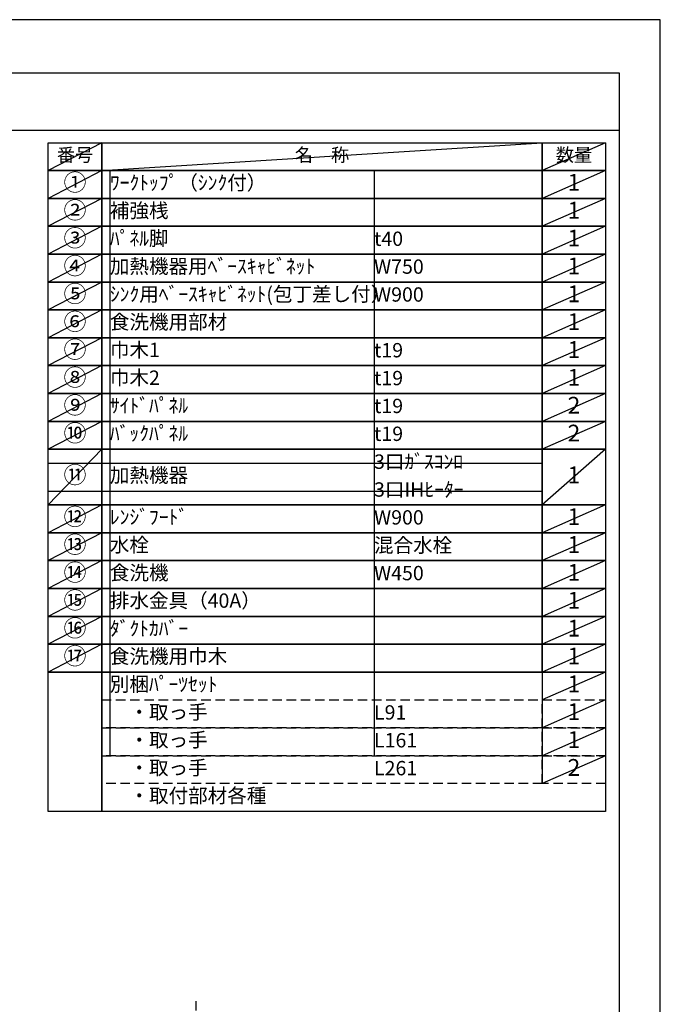
# Model space of a CAD drawing. Extents: x 0 to 26473, y -11045 to -2175.
# Drawn here: x 9940 to 12474, y -6093 to -2200 of the extents above; entities that cross this region are included whole.
import ezdxf

# ---------------------------------------------------------------- set-up
doc = ezdxf.new("R2010")
doc.units = 0
doc.header["$LTSCALE"] = 50
doc.header["$MEASUREMENT"] = 0
doc.linetypes.add('CENTER', pattern=[2, 1.25, -0.25, 0.25, -0.25])
doc.linetypes.add('DASHED', pattern=[0.75, 0.5, -0.25])
doc.layers.get('DEFPOINTS').update_dxf_attribs({"color": 146, "linetype": 'CONTINUOUS'})
for name, color, linetype in [('111-壁仕上', 3, 'CONTINUOUS'), ('160-文字', 254, 'CONTINUOUS'), ('190-図面外枠', 5, 'CONTINUOUS')]:
    doc.layers.add(name, color=color, linetype=linetype)
doc.styles.add('KH001', font='txt')

# ---------------------------------------------------------------- blocks, each defined once
blk = doc.blocks.new('A$C5D946DDC')
at = {"layer": '190-図面外枠'}
for p, q in [((271, 14349.3), (20519, 14349.3)), ((20519, 14349.3), (20519, 350.7))]:
    blk.add_line(p, q, dxfattribs=at)
at = {"layer": 'DEFPOINTS'}
blk.add_lwpolyline([(0, 0), (20790, 0), (20790, 14700), (0, 14700)], close=True, dxfattribs=at)

msp = doc.modelspace()

# ---------------------------------------------------------------- linework, layer by layer
at = {"layer": '111-壁仕上', "color": 253, "linetype": 'CENTER', "ltscale": 2}
msp.add_line((10637.59, -9916.81), (10637.59, -6080.47), dxfattribs=at)
at = {"layer": '160-文字', "color": 6}
msp.add_line((12007.32, -4779.48), (12007.32, -5220.12), dxfattribs=at)
for points in [[(10053.27, -2686.44), (10264.45, -2686.44), (10264.45, -2796.6), (10053.27, -2796.6)], [(10264.45, -2686.44), (12007.32, -2686.44), (12007.32, -2796.6), (10264.45, -2796.6)], [(12007.32, -2686.44), (12257.32, -2686.44), (12257.32, -2796.6), (12007.32, -2796.6)], [(10053.27, -2796.6), (10264.45, -2796.6), (10264.45, -2906.76), (10053.27, -2906.76)], [(10264.45, -2796.6), (12007.32, -2796.6), (12007.32, -2906.76), (10264.45, -2906.76)], [(12007.32, -2796.6), (12257.32, -2796.6), (12257.32, -2906.76), (12007.32, -2906.76)], [(10053.27, -2906.76), (10264.45, -2906.76), (10264.45, -3016.92), (10053.27, -3016.92)], [(10264.45, -2906.76), (12007.32, -2906.76), (12007.32, -3016.92), (10264.45, -3016.92)], [(12007.32, -2906.76), (12257.32, -2906.76), (12257.32, -3016.92), (12007.32, -3016.92)], [(10053.27, -3016.92), (10264.45, -3016.92), (10264.45, -3127.08), (10053.27, -3127.08)], [(10264.45, -3016.92), (12007.32, -3016.92), (12007.32, -3127.08), (10264.45, -3127.08)], [(12007.32, -3016.92), (12257.32, -3016.92), (12257.32, -3127.08), (12007.32, -3127.08)], [(10053.27, -3127.08), (10264.45, -3127.08), (10264.45, -3237.24), (10053.27, -3237.24)], [(10264.45, -3127.08), (12007.32, -3127.08), (12007.32, -3237.24), (10264.45, -3237.24)], [(12007.32, -3127.08), (12257.32, -3127.08), (12257.32, -3237.24), (12007.32, -3237.24)], [(10053.27, -3237.24), (10264.45, -3237.24), (10264.45, -3347.4), (10053.27, -3347.4)], [(10264.45, -3237.24), (12007.32, -3237.24), (12007.32, -3347.4), (10264.45, -3347.4)], [(12007.32, -3237.24), (12257.32, -3237.24), (12257.32, -3347.4), (12007.32, -3347.4)], [(10053.27, -3347.4), (10264.45, -3347.4), (10264.45, -3457.56), (10053.27, -3457.56)], [(10264.45, -3347.4), (12007.32, -3347.4), (12007.32, -3457.56), (10264.45, -3457.56)], [(12007.32, -3347.4), (12257.32, -3347.4), (12257.32, -3457.56), (12007.32, -3457.56)], [(10053.27, -3457.56), (10264.45, -3457.56), (10264.45, -3567.72), (10053.27, -3567.72)], [(10264.45, -3457.56), (12007.32, -3457.56), (12007.32, -3567.72), (10264.45, -3567.72)], [(12007.32, -3457.56), (12257.32, -3457.56), (12257.32, -3567.72), (12007.32, -3567.72)], [(10053.27, -3567.72), (10264.45, -3567.72), (10264.45, -3677.88), (10053.27, -3677.88)], [(10264.45, -3567.72), (12007.32, -3567.72), (12007.32, -3677.88), (10264.45, -3677.88)], [(12007.32, -3567.72), (12257.32, -3567.72), (12257.32, -3677.88), (12007.32, -3677.88)], [(10053.27, -3677.88), (10264.45, -3677.88), (10264.45, -3788.04), (10053.27, -3788.04)], [(10264.45, -3677.88), (12007.32, -3677.88), (12007.32, -3788.04), (10264.45, -3788.04)], [(12007.32, -3677.88), (12257.32, -3677.88), (12257.32, -3788.04), (12007.32, -3788.04)], [(10053.27, -3788.04), (10264.45, -3788.04), (10264.45, -3898.2), (10053.27, -3898.2)], [(10264.45, -3788.04), (12007.32, -3788.04), (12007.32, -3898.2), (10264.45, -3898.2)], [(12007.32, -3788.04), (12257.32, -3788.04), (12257.32, -3898.2), (12007.32, -3898.2)], [(10053.27, -3898.2), (10264.45, -3898.2), (10264.45, -4118.52), (10053.27, -4118.52)], [(10264.45, -3898.2), (12007.32, -3898.2), (12007.32, -4118.52), (10264.45, -4118.52)], [(12007.32, -3898.2), (12257.32, -3898.2), (12257.32, -4118.52), (12007.32, -4118.52)], [(10053.27, -4118.52), (10264.45, -4118.52), (10264.45, -4228.68), (10053.27, -4228.68)], [(10264.45, -4118.52), (12007.32, -4118.52), (12007.32, -4228.68), (10264.45, -4228.68)], [(12007.32, -4118.52), (12257.32, -4118.52), (12257.32, -4228.68), (12007.32, -4228.68)], [(10053.27, -4228.68), (10264.45, -4228.68), (10264.45, -4338.84), (10053.27, -4338.84)], [(10264.45, -4228.68), (12007.32, -4228.68), (12007.32, -4338.84), (10264.45, -4338.84)], [(12007.32, -4228.68), (12257.32, -4228.68), (12257.32, -4338.84), (12007.32, -4338.84)], [(10053.27, -4338.84), (10264.45, -4338.84), (10264.45, -4449), (10053.27, -4449)], [(10264.45, -4338.84), (12007.32, -4338.84), (12007.32, -4449), (10264.45, -4449)], [(12007.32, -4338.84), (12257.32, -4338.84), (12257.32, -4449), (12007.32, -4449)], [(10053.27, -4449), (10264.45, -4449), (10264.45, -4559.16), (10053.27, -4559.16)], [(10264.45, -4449), (12007.32, -4449), (12007.32, -4559.16), (10264.45, -4559.16)], [(12007.32, -4449), (12257.32, -4449), (12257.32, -4559.16), (12007.32, -4559.16)], [(10053.27, -4559.16), (10264.45, -4559.16), (10264.45, -4669.32), (10053.27, -4669.32)], [(10264.45, -4559.16), (12007.32, -4559.16), (12007.32, -4669.32), (10264.45, -4669.32)], [(12007.32, -4559.16), (12257.32, -4559.16), (12257.32, -4669.32), (12007.32, -4669.32)], [(10053.27, -4669.32), (10264.45, -4669.32), (10264.45, -4779.48), (10053.27, -4779.48)], [(10264.45, -4669.32), (12007.32, -4669.32), (12007.32, -4779.48), (10264.45, -4779.48)], [(12007.32, -4669.32), (12257.32, -4669.32), (12257.32, -4779.48), (12007.32, -4779.48)], [(10053.27, -4779.48), (10264.45, -4779.48), (10264.45, -5330.28), (10053.27, -5330.28)], [(10264.45, -4779.48), (12257.32, -4779.48), (12257.32, -5330.28), (10264.45, -5330.28)]]:
    msp.add_lwpolyline(points, close=True, dxfattribs=at)
at = {"layer": '160-文字', "linetype": 'DASHED', "ltscale": 1.5}
for points in [[(10264.45, -4889.64), (12007.32, -4889.64), (12007.32, -4999.8), (10264.45, -4999.8)], [(12007.32, -4889.64), (12257.32, -4889.64), (12257.32, -4999.8), (12007.32, -4999.8)], [(10264.45, -4999.8), (12007.32, -4999.8), (12007.32, -5109.96), (10264.45, -5109.96)], [(12007.32, -4999.8), (12257.32, -4999.8), (12257.32, -5109.96), (12007.32, -5109.96)], [(10264.45, -5109.96), (12007.32, -5109.96), (12007.32, -5220.12), (10264.45, -5220.12)], [(12007.32, -5109.96), (12257.32, -5109.96), (12257.32, -5220.12), (12007.32, -5220.12)]]:
    msp.add_lwpolyline(points, close=True, dxfattribs=at)
at = {"layer": '190-図面外枠'}
msp.add_lwpolyline([(162.58, -2636.44), (12311.4, -2636.44)], dxfattribs=at)
at = {"layer": 'DEFPOINTS'}
for p, q in [((10264.45, -2686.44), (10053.27, -2796.6)), ((10264.45, -2796.6), (12007.32, -2686.44)), ((12257.32, -2686.44), (12007.32, -2796.6)), ((10053.27, -2796.6), (12007.32, -2796.6)), ((10264.45, -2796.6), (10053.27, -2906.76)), ((10296.85, -2796.6), (10296.85, -5109.96)), ((11341.57, -2796.6), (11341.57, -5109.96)), ((12257.32, -2796.6), (12007.32, -2906.76)), ((10264.45, -2906.76), (10053.27, -3016.92)), ((12257.32, -2906.76), (12007.32, -3016.92)), ((10264.45, -3016.92), (10053.27, -3127.08)), ((12257.32, -3016.92), (12007.32, -3127.08)), ((10264.45, -3127.08), (10053.27, -3237.24)), ((12257.32, -3127.08), (12007.32, -3237.24)), ((10264.45, -3237.24), (10053.27, -3347.4)), ((12257.32, -3237.24), (12007.32, -3347.4)), ((10264.45, -3347.4), (10053.27, -3457.56)), ((12257.32, -3347.4), (12007.32, -3457.56)), ((10264.45, -3457.56), (10053.27, -3567.72)), ((12257.32, -3457.56), (12007.32, -3567.72)), ((10264.45, -3567.72), (10053.27, -3677.88)), ((12257.32, -3567.72), (12007.32, -3677.88)), ((10264.45, -3677.88), (10053.27, -3788.04)), ((12257.32, -3677.88), (12007.32, -3788.04)), ((10264.45, -3788.04), (10053.27, -3898.2)), ((12257.32, -3788.04), (12007.32, -3898.2)), ((10264.45, -3898.2), (10053.27, -4118.52)), ((12257.32, -3898.2), (12007.32, -4118.52)), ((10053.27, -3953.28), (12007.32, -3953.28)), ((10053.27, -4063.44), (12007.32, -4063.44)), ((10264.45, -4118.52), (10053.27, -4228.68)), ((12257.32, -4118.52), (12007.32, -4228.68)), ((10264.45, -4228.68), (10053.27, -4338.84)), ((12257.32, -4228.68), (12007.32, -4338.84)), ((10264.45, -4338.84), (10053.27, -4449)), ((12257.32, -4338.84), (12007.32, -4449)), ((10264.45, -4449), (10053.27, -4559.16)), ((12257.32, -4449), (12007.32, -4559.16)), ((10264.45, -4559.16), (10053.27, -4669.32)), ((12257.32, -4559.16), (12007.32, -4669.32)), ((10264.45, -4669.32), (10053.27, -4779.48)), ((12257.32, -4669.32), (12007.32, -4779.48)), ((12257.32, -4779.48), (12007.32, -4889.64)), ((12257.32, -4889.64), (12007.32, -4999.8)), ((12257.32, -4999.8), (12007.32, -5109.96)), ((12257.32, -5109.96), (12007.32, -5220.12))]:
    msp.add_line(p, q, dxfattribs=at)

# ---------------------------------------------------------------- block references
at = {"layer": '190-図面外枠', "xscale": 0.6000000000058208, "yscale": 0.6000000000058208, "zscale": 0.6000000000058208}
msp.add_blockref('A$C5D946DDC', (0, -11020), dxfattribs=at)

# ---------------------------------------------------------------- texts
at = {"layer": '160-文字', "style": 'KH001'}
for s, insert, char_height, attachment_point in [('番号', (10158.86, -2741.52), 52.65, 5), ('名\u3000称', (11135.88, -2741.52), 52.65, 5), ('数量', (12132.32, -2741.52), 52.65, 5), ('①', (10158.86, -2851.68), 66.42, 5), ('ﾜｰｸﾄｯﾌﾟ（ｼﾝｸ付）', (10296.85, -2851.68), 56.7, 4), ('1', (12132.32, -2851.68), 66.42, 5), ('②', (10158.86, -2961.84), 66.42, 5), ('補強桟', (10296.85, -2961.84), 56.7, 4), ('1', (12132.32, -2961.84), 66.42, 5), ('③', (10158.86, -3072), 66.42, 5), ('ﾊﾟﾈﾙ脚', (10296.85, -3072), 56.7, 4), ('1', (12132.32, -3072), 66.42, 5), ('t40', (11341.57, -3073.44), 56.7, 4), ('④', (10158.86, -3182.16), 66.42, 5), ('加熱機器用ﾍﾞｰｽｷｬﾋﾞﾈｯﾄ', (10296.85, -3182.16), 56.7, 4), ('W750', (11341.57, -3183.6), 56.7, 4), ('1', (12132.32, -3182.16), 66.42, 5), ('⑤', (10158.86, -3292.32), 66.42, 5), ('ｼﾝｸ用ﾍﾞｰｽｷｬﾋﾞﾈｯﾄ(包丁差し付）', (10296.85, -3292.32), 56.7, 4), ('W900', (11341.57, -3293.76), 56.7, 4), ('1', (12132.32, -3292.32), 66.42, 5), ('⑥', (10158.86, -3402.48), 66.42, 5), ('食洗機用部材', (10296.85, -3402.48), 56.7, 4), ('1', (12132.32, -3402.48), 66.42, 5), ('⑦', (10158.86, -3512.64), 66.42, 5), ('巾木1', (10296.85, -3512.64), 56.7, 4), ('t19', (11341.57, -3514.08), 56.7, 4), ('1', (12132.32, -3512.64), 66.42, 5), ('⑧', (10158.86, -3622.8), 66.42, 5), ('巾木2', (10296.85, -3622.8), 56.7, 4), ('1', (12132.32, -3622.8), 66.42, 5), ('t19', (11341.57, -3624.24), 56.7, 4), ('⑨', (10158.86, -3732.96), 66.42, 5), ('ｻｲﾄﾞﾊﾟﾈﾙ', (10296.85, -3732.96), 56.7, 4), ('t19', (11341.57, -3734.4), 56.7, 4), ('2', (12132.32, -3732.96), 66.42, 5), ('⑩', (10158.86, -3843.12), 66.42, 5), ('ﾊﾞｯｸﾊﾟﾈﾙ', (10296.85, -3843.12), 56.7, 4), ('t19', (11341.57, -3844.56), 56.7, 4), ('2', (12132.32, -3843.12), 66.42, 5), ('3口ｶﾞｽｺﾝﾛ', (11341.57, -3954.72), 56.7, 4), ('⑪', (10158.86, -4008.36), 66.42, 5), ('加熱機器', (10296.85, -4008.36), 56.7, 4), ('1', (12132.32, -4008.36), 66.42, 5), ('3口IHﾋｰﾀｰ', (11341.57, -4064.88), 56.7, 4), ('⑫', (10158.86, -4173.6), 66.42, 5), ('ﾚﾝｼﾞﾌｰﾄﾞ', (10296.85, -4173.6), 56.7, 4), ('W900', (11341.57, -4175.04), 56.7, 4), ('1', (12132.32, -4173.6), 66.42, 5), ('⑬', (10158.86, -4283.76), 66.42, 5), ('水栓', (10296.85, -4283.76), 56.7, 4), ('混合水栓', (11341.57, -4285.2), 56.7, 4), ('1', (12132.32, -4283.76), 66.42, 5), ('⑭', (10158.86, -4393.92), 66.42, 5), ('食洗機', (10296.85, -4393.92), 56.7, 4), ('W450', (11341.57, -4395.36), 56.7, 4), ('1', (12132.32, -4393.92), 66.42, 5), ('⑮', (10158.86, -4504.08), 66.42, 5), ('排水金具（40A）', (10296.85, -4504.08), 56.7, 4), ('1', (12132.32, -4504.08), 66.42, 5), ('⑯', (10158.86, -4614.24), 66.42, 5), ('ﾀﾞｸﾄｶﾊﾞｰ', (10296.85, -4614.24), 56.7, 4), ('1', (12132.32, -4614.24), 66.42, 5), ('{⑰}', (10158.86, -4724.4), 66.42, 5), ('{食洗機用巾木}', (10296.85, -4724.4), 56.7, 4), ('1', (12132.32, -4724.4), 66.42, 5), ('別梱ﾊﾟｰﾂｾｯﾄ', (10296.85, -4834.56), 56.7, 4), ('1', (12132.32, -4834.56), 66.42, 5), ('\u3000・取っ手', (10296.85, -4944.72), 56.7, 4), ('1', (12132.32, -4944.72), 66.42, 5), ('L91', (11341.57, -4946.16), 56.7, 4), ('\u3000・取っ手', (10296.85, -5054.88), 56.7, 4), ('L161', (11341.57, -5056.32), 56.7, 4), ('1', (12132.32, -5054.88), 66.42, 5), ('\u3000・取っ手', (10296.85, -5165.04), 56.7, 4), ('L261', (11341.57, -5166.48), 56.7, 4), ('2', (12132.32, -5165.04), 66.42, 5), ('\u3000・取付部材各種', (10296.85, -5275.2), 56.7, 4)]:
    msp.add_mtext(s, dxfattribs=dict(at, insert=insert, char_height=char_height, attachment_point=attachment_point))

doc.saveas('drawing.dxf')
